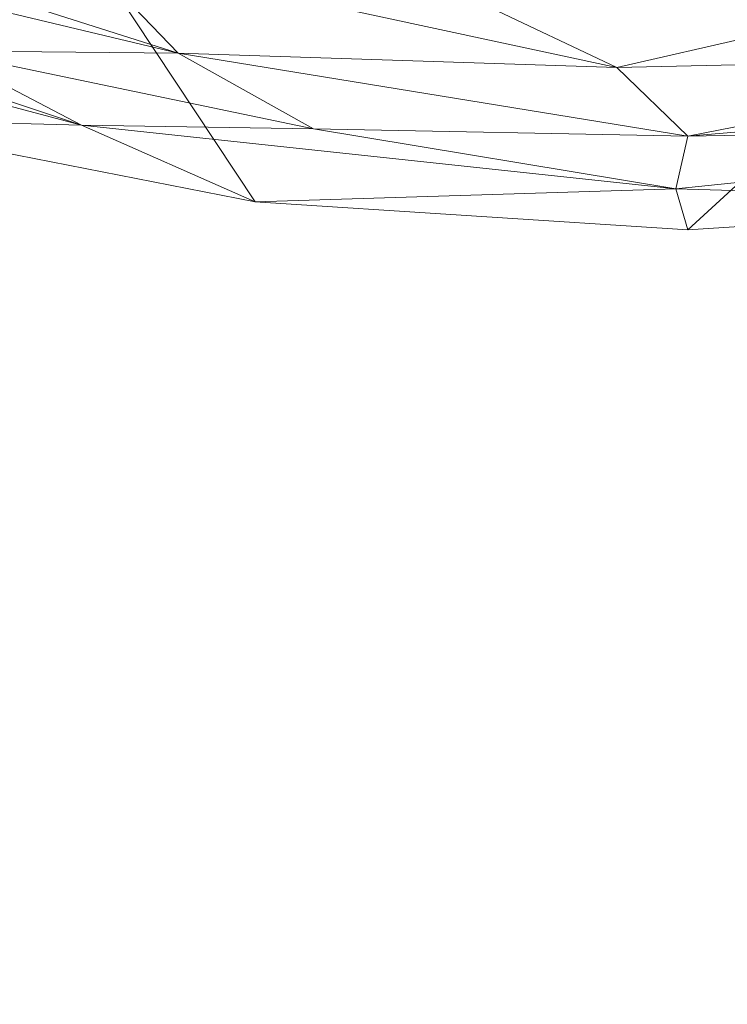
# Model space of a CAD drawing. Units: inches. Extents: x 0 to 204, y 0 to 264.
# Drawn here: x 91 to 97, y 146 to 153 of the extents above; entities that cross this region are included whole.
import ezdxf

# ---------------------------------------------------------------- set-up
doc = ezdxf.new("R2010")
doc.units = ezdxf.units.IN
doc.header["$MEASUREMENT"] = 0
doc.layers.get('0').update_dxf_attribs({"color": 10})

# ---------------------------------------------------------------- blocks, each defined once
blk = doc.blocks.new('VOTO-R-3D')
at = {"lineweight": 18}
mesh = blk.add_polyface(dxfattribs=at)
corners = [(-6.8983, 1.8287, 15.5), (-6.0895, 3.4276, 15.5), (-4.9171, 4.7826, 15.5), (-3.4511, 5.8127, 15.5), (-1.779, 6.4566, 15.5), (-0.0007, 6.6757, 15.5), (1.7777, 6.4569, 15.5), (3.4499, 5.8134, 15.5), (4.9161, 4.7836, 15.5), (6.0888, 3.4289, 15.5), (6.8979, 1.8302, 15.5), (8.4508, -3.9738, 15.5), (10.1534, -9.7356, 15.5), (6.8644, -10.8366, 15.5), (3.4611, -11.5047, 15.5), (0, -11.7286, 15.5), (-3.4611, -11.5047, 15.5), (-6.8644, -10.8366, 15.5), (-10.1534, -9.7356, 15.5), (-8.451, -3.9745, 15.5)]
mesh.append_faces([[corners[k] for k in face] for face in [(19, 16, 17, 18), (2, 0, 1)]], dxfattribs={"vtx0": -1})
mesh.append_faces([[corners[k] for k in face] for face in [(5, 10, 0, 4)]], dxfattribs={"vtx0": -1, "vtx1": -1, "vtx2": -1})
mesh.append_faces([[corners[k] for k in face] for face in [(19, 11, 15, 16)]], dxfattribs={"vtx0": -1, "vtx1": -1, "vtx3": -1})
mesh.append_faces([[corners[k] for k in face] for face in [(0, 10, 11, 19)]], dxfattribs={"vtx0": -1, "vtx2": -1})
mesh.append_faces([[corners[k] for k in face] for face in [(0, 2, 3, 4)]], dxfattribs={"vtx0": -1, "vtx3": -1})
mesh.append_faces([[corners[k] for k in face] for face in [(14, 15, 11, 13), (6, 7, 10, 5)]], dxfattribs={"vtx1": -1, "vtx2": -1})
mesh.append_faces([[corners[k] for k in face] for face in [(11, 12, 13), (8, 9, 10, 7)]], dxfattribs={"vtx2": -1})
mesh = blk.add_polyface(dxfattribs=at)
corners = [(-7.9978, -8.6708, 18.5), (-8.4748, -8.9147, 18.463), (-8.9441, -9.1499, 18.3499), (-9.3936, -9.371, 18.1558), (-9.8055, -9.57, 17.8742), (-10.1534, -9.7356, 17.5), (-6.8644, -10.8366, 17.5), (-3.4611, -11.5047, 17.5), (0, -11.7286, 17.5), (3.4611, -11.5047, 17.5), (6.8644, -10.8366, 17.5), (10.1534, -9.7356, 17.5), (9.8055, -9.5701, 17.8742), (9.3937, -9.3711, 18.1557), (8.9444, -9.1501, 18.3498), (8.475, -8.9148, 18.463), (7.9978, -8.6708, 18.5), (4.8531, -9.5052, 18.5), (1.6268, -9.9259, 18.5), (-1.6268, -9.9259, 18.5), (-4.8531, -9.5052, 18.5), (0, -10.9784, 18.2369), (3.2453, -10.3432, 18.4182), (-4.0786, -10.3151, 18.3893), (-4.851, -10.8906, 17.9772), (4.8517, -10.8906, 17.9772), (6.2464, -9.8325, 18.4019), (4.2397, -10.6179, 18.2447), (-0.5678, -10.4283, 18.4482), (-5.9897, -10.2955, 18.2295), (-2.9944, -10.92, 18.168), (-0.0942, -11.4019, 17.9178)]
mesh.append_faces([[corners[k] for k in face] for face in [(6, 4, 5)]], dxfattribs={"vtx0": -1})
mesh.append_faces([[corners[k] for k in face] for face in [(19, 28, 18), (3, 29, 2), (2, 23, 1), (10, 25, 9), (15, 26, 14), (13, 25, 12)]], dxfattribs={"vtx0": -1, "vtx1": -1})
mesh.append_faces([[corners[k] for k in face] for face in [(24, 30, 29), (21, 23, 30), (23, 28, 20), (22, 28, 21), (2, 29, 23), (21, 31, 25), (24, 4, 6), (23, 20, 1), (21, 30, 31), (17, 26, 15), (29, 30, 23), (28, 23, 21), (14, 26, 27), (13, 27, 25), (22, 21, 27), (22, 26, 17), (26, 22, 27), (7, 31, 24), (25, 31, 9), (24, 31, 30), (3, 24, 29), (10, 12, 25), (22, 18, 28), (25, 27, 21)]], dxfattribs={"vtx0": -1, "vtx1": -1, "vtx2": -1})
mesh.append_faces([[corners[k] for k in face] for face in [(24, 3, 4), (27, 13, 14), (22, 17, 18)]], dxfattribs={"vtx0": -1, "vtx2": -1})
mesh.append_faces([[corners[k] for k in face] for face in [(0, 1, 20), (16, 17, 15)]], dxfattribs={"vtx1": -1})
mesh.append_faces([[corners[k] for k in face] for face in [(6, 7, 24), (8, 9, 31), (19, 20, 28), (7, 8, 31)]], dxfattribs={"vtx1": -1, "vtx2": -1})
mesh.append_faces([[corners[k] for k in face] for face in [(10, 11, 12)]], dxfattribs={"vtx2": -1})
mesh = blk.add_polyface(dxfattribs=at)
corners = [(-10.1534, -9.7356, 15.5), (-6.8644, -10.8366, 15.5), (-3.4611, -11.5047, 15.5), (0, -11.7286, 15.5), (3.4611, -11.5047, 15.5), (6.8644, -10.8366, 15.5), (10.1534, -9.7356, 15.5), (10.1534, -9.7356, 17.5), (6.8644, -10.8366, 17.5), (3.4611, -11.5047, 17.5), (0, -11.7286, 17.5), (-3.4611, -11.5047, 17.5), (-6.8644, -10.8366, 17.5), (-10.1534, -9.7356, 17.5)]
mesh.append_faces([[corners[k] for k in face] for face in [(8, 5, 6, 7)]], dxfattribs={"vtx0": -1})
mesh.append_faces([[corners[k] for k in face] for face in [(12, 1, 2, 11), (11, 2, 3, 10), (9, 4, 5, 8), (4, 9, 10, 3)]], dxfattribs={"vtx0": -1, "vtx2": -1})
mesh.append_faces([[corners[k] for k in face] for face in [(13, 0, 1, 12)]], dxfattribs={"vtx2": -1})

msp = doc.modelspace()

# ---------------------------------------------------------------- linework, layer by layer
at = {"lineweight": 18, "invisible_edges": 15}
for points in [[(93.00192, 153.44826, 18.29718), (92.89105, 151.929, 18.17718), (94.77817, 154.00356, 18.43672)], [(94.49008, 152.23072, 18.31666), (94.77817, 154.00356, 18.43672), (92.89105, 151.929, 18.17718)], [(93.00192, 153.44826, 18.29718), (90.75977, 153.72155, 18.05511), (88.89028, 152.01463, 17.62054)], [(89.92629, 150.36583, 17.62054), (92.89105, 151.929, 18.17718), (93.00192, 153.44826, 18.29718)], [(94.80537, 150.30155, 18.1275), (95.72073, 153.05424, 18.42027), (94.49008, 152.23072, 18.31666)], [(94.80537, 150.30155, 18.1275), (95.91698, 151.62761, 18.31306), (95.72073, 153.05424, 18.42027)], [(92.89105, 151.929, 18.17718), (93.17463, 150.13719, 17.99898), (94.49008, 152.23072, 18.31666)], [(94.80537, 150.30155, 18.1275), (94.49008, 152.23072, 18.31666), (93.17463, 150.13719, 17.99898)], [(91.30322, 148.9889, 17.62054), (93.17463, 150.13719, 17.99898), (92.89105, 151.929, 18.17718)], [(96.72505, 148.71986, 17.87629), (95.91698, 151.62761, 18.31306), (94.80537, 150.30155, 18.1275)], [(96.72505, 148.71986, 17.87629), (98.64472, 150.30155, 18.1275), (97.53311, 151.62761, 18.31306)], [(94.80537, 150.30155, 18.1275), (93.17463, 150.13719, 17.99898), (92.95202, 147.95289, 17.62054)], [(94.79002, 147.30975, 17.62054), (96.72505, 148.71986, 17.87629), (94.80537, 150.30155, 18.1275)], [(98.64472, 150.30155, 18.1275), (96.72505, 148.71986, 17.87629), (98.66008, 147.30975, 17.62054)], [(105.47273, 149.83702, 17.25), (87.97737, 149.83702, 17.25), (87.97505, 149.78892, 17.25), (105.47505, 149.78892, 17.25)], [(87.97737, 149.83702, 15), (105.47273, 149.83702, 15), (105.47505, 149.78892, 15), (87.97505, 149.78892, 15)], [(91.4396, 148.76126, 17.52262), (91.10251, 149.05887, 17.57476), (91.13724, 149.0005, 17.52706)], [(91.4396, 148.76126, 17.52262), (91.5909, 148.67611, 17.57141), (91.10251, 149.05887, 17.57476)], [(91.5909, 148.67611, 17.57141), (91.30322, 148.9889, 17.62054), (91.10251, 149.05887, 17.57476)], [(91.13724, 149.0005, 17.52706), (91.24278, 148.91311, 17.47661), (91.4396, 148.76126, 17.52262)], [(91.4396, 148.76126, 17.52262), (91.8438, 148.47631, 17.52864), (91.5909, 148.67611, 17.57141)], [(91.8438, 148.47631, 17.52864), (91.4396, 148.76126, 17.52262), (91.65957, 148.65122, 17.47661)], [(91.5909, 148.67611, 17.57141), (91.88905, 148.50184, 17.59836), (91.71542, 148.7299, 17.62054)], [(91.8438, 148.47631, 17.52864), (91.88905, 148.50184, 17.59836), (91.5909, 148.67611, 17.57141)], [(90.03313, 148.60397, 17.4217), (92.24148, 147.12867, 17.43177), (91.10709, 148.15421, 17.46106)], [(90.03313, 148.60397, 17.4217), (90.74354, 147.55482, 17.34755), (92.24148, 147.12867, 17.43177)], [(92.22487, 148.27953, 17.59114), (91.88905, 148.50184, 17.59836), (91.8438, 148.47631, 17.52864)], [(92.07637, 148.38933, 17.47661), (92.2219, 148.24008, 17.53628), (91.8438, 148.47631, 17.52864)], [(92.22487, 148.27953, 17.59114), (91.8438, 148.47631, 17.52864), (92.2219, 148.24008, 17.53628)], [(92.12762, 148.4709, 17.62054), (91.88905, 148.50184, 17.59836), (92.22487, 148.27953, 17.59114)], [(105.47273, 148.33169, 17.25), (87.97737, 148.33169, 17.25), (87.97505, 148.2836, 17.25), (105.47505, 148.2836, 17.25)], [(87.97737, 148.33169, 15), (105.47273, 148.33169, 15), (105.47505, 148.2836, 15), (87.97505, 148.2836, 15)], [(92.60086, 148.04176, 17.56513), (92.22487, 148.27953, 17.59114), (92.2219, 148.24008, 17.53628)], [(92.60086, 148.04176, 17.56513), (92.7413, 148.00837, 17.60172), (92.22487, 148.27953, 17.59114)], [(92.22487, 148.27953, 17.59114), (92.7413, 148.00837, 17.60172), (92.53982, 148.21189, 17.62054)], [(92.2219, 148.24008, 17.53628), (92.49316, 148.12744, 17.47661), (92.60086, 148.04176, 17.56513)], [(92.91187, 147.86952, 17.45159), (91.10709, 148.15421, 17.46106), (93.01983, 147.29599, 17.47085)], [(93.01983, 147.29599, 17.47085), (91.10709, 148.15421, 17.46106), (92.24148, 147.12867, 17.43177)], [(91.65953, 147.67815, 13.55505), (91.28367, 147.85252, 13.62504), (91.07054, 148.07707, 13.55518)], [(91.75272, 147.87424, 13.5), (91.65953, 147.67815, 13.55505), (91.07054, 148.07707, 13.55518)], [(92.90996, 147.86555, 17.47661), (92.93866, 147.86871, 17.56153), (92.60086, 148.04176, 17.56513)], [(92.7413, 148.00837, 17.60172), (92.60086, 148.04176, 17.56513), (92.93866, 147.86871, 17.56153)], [(92.7413, 148.00837, 17.60172), (93.08242, 147.8428, 17.60165), (92.95202, 147.95289, 17.62054)], [(92.7413, 148.00837, 17.60172), (92.93866, 147.86871, 17.56153), (93.08242, 147.8428, 17.60165)], [(92.26262, 147.32249, 13.56155), (91.28367, 147.85252, 13.62504), (91.65953, 147.67815, 13.55505)], [(91.28367, 147.85252, 13.62504), (92.26262, 147.32249, 13.56155), (91.62255, 147.66708, 13.70659)], [(91.75272, 147.87424, 13.5), (92.05831, 147.52989, 13.5132), (91.65953, 147.67815, 13.55505)], [(92.93866, 147.86871, 17.56153), (92.90996, 147.86555, 17.47661), (93.13603, 147.7611, 17.52248)], [(92.93866, 147.86871, 17.56153), (93.13603, 147.7611, 17.52248), (93.28721, 147.71884, 17.57211)], [(92.93866, 147.86871, 17.56153), (93.28721, 147.71884, 17.57211), (93.08242, 147.8428, 17.60165)], [(93.41152, 147.79211, 17.62054), (93.08242, 147.8428, 17.60165), (93.28721, 147.71884, 17.57211)], [(93.13603, 147.7611, 17.52248), (93.67713, 147.54199, 17.52899), (93.28721, 147.71884, 17.57211)], [(93.67713, 147.54199, 17.52899), (93.13603, 147.7611, 17.52248), (93.37458, 147.70297, 17.47661)], [(93.60827, 147.58866, 17.57107), (93.41152, 147.79211, 17.62054), (93.28721, 147.71884, 17.57211)], [(91.65953, 147.67815, 13.55505), (92.05831, 147.52989, 13.5132), (92.26262, 147.32249, 13.56155)], [(93.28721, 147.71884, 17.57211), (93.67713, 147.54199, 17.52899), (93.60827, 147.58866, 17.57107)], [(93.87102, 147.63132, 17.62054), (93.60827, 147.58866, 17.57107), (93.9346, 147.47139, 17.57035)], [(93.9346, 147.47139, 17.57035), (93.60827, 147.58866, 17.57107), (93.67713, 147.54199, 17.52899)], [(92.26262, 147.32249, 13.56155), (92.05831, 147.52989, 13.5132), (93.09547, 147.019, 13.51493)], [(93.09547, 147.019, 13.51493), (92.05831, 147.52989, 13.5132), (92.64434, 147.31399, 13.5)], [(94.0574, 147.40961, 17.5221), (93.67713, 147.54199, 17.52899), (93.8392, 147.54039, 17.47661)], [(93.67713, 147.54199, 17.52899), (94.0574, 147.40961, 17.5221), (93.9346, 147.47139, 17.57035)], [(94.0574, 147.40961, 17.5221), (94.25498, 147.36467, 17.56139), (93.9346, 147.47139, 17.57035)], [(94.25498, 147.36467, 17.56139), (94.43202, 147.3523, 17.60071), (93.9346, 147.47139, 17.57035)], [(93.9346, 147.47139, 17.57035), (94.43202, 147.3523, 17.60071), (94.33052, 147.47053, 17.62054)], [(94.30383, 147.37781, 17.47661), (94.25498, 147.36467, 17.56139), (94.0574, 147.40961, 17.5221)], [(94.25498, 147.36467, 17.56139), (94.30383, 147.37781, 17.47661), (94.59704, 147.27512, 17.56657)], [(94.59704, 147.27512, 17.56657), (94.43202, 147.3523, 17.60071), (94.25498, 147.36467, 17.56139)], [(94.59704, 147.27512, 17.56657), (94.30383, 147.37781, 17.47661), (94.87979, 147.19341, 17.53215)], [(94.79002, 147.30975, 17.62054), (94.43202, 147.3523, 17.60071), (94.95166, 147.22535, 17.59887)], [(94.43202, 147.3523, 17.60071), (94.59704, 147.27512, 17.56657), (94.95166, 147.22535, 17.59887)], [(92.24148, 147.12867, 17.43177), (94.21074, 146.35607, 17.43033), (93.01983, 147.29599, 17.47085)], [(92.83646, 147.03554, 13.5686), (92.53752, 147.09217, 13.70659), (92.26262, 147.32249, 13.56155)], [(92.26262, 147.32249, 13.56155), (93.09547, 147.019, 13.51493), (92.83646, 147.03554, 13.5686)], [(94.76943, 147.21954, 17.45159), (93.01983, 147.29599, 17.47085), (94.99043, 146.6807, 17.47073)], [(94.21074, 146.35607, 17.43033), (94.99043, 146.6807, 17.47073), (93.01983, 147.29599, 17.47085)], [(94.87979, 147.19341, 17.53215), (94.95166, 147.22535, 17.59887), (94.59704, 147.27512, 17.56657)], [(95.27378, 147.25524, 17.62054), (94.95166, 147.22535, 17.59887), (95.3329, 147.15746, 17.6005)], [(91.1554, 147.21385, 17.19407), (91.41819, 146.99658, 17.24742), (91.16359, 147.17107, 17.28571)], [(94.95166, 147.22535, 17.59887), (94.87979, 147.19341, 17.53215), (95.26385, 147.12826, 17.55375)], [(94.87979, 147.19341, 17.53215), (95.25093, 147.16087, 17.47661), (95.26385, 147.12826, 17.55375)], [(95.26385, 147.12826, 17.55375), (95.3329, 147.15746, 17.6005), (94.95166, 147.22535, 17.59887)], [(95.75753, 147.20074, 17.62054), (95.3329, 147.15746, 17.6005), (95.69454, 147.09858, 17.5942)], [(96.13156, 147.06719, 17.60128), (95.75753, 147.20074, 17.62054), (95.69454, 147.09858, 17.5942)], [(91.57545, 146.92874, 17.29947), (91.33986, 147.10267, 17.32746), (91.16359, 147.17107, 17.28571)], [(91.57545, 146.92874, 17.29947), (91.16359, 147.17107, 17.28571), (91.41819, 146.99658, 17.24742)], [(91.66475, 147.02296, 17.34755), (91.33986, 147.10267, 17.32746), (91.57545, 146.92874, 17.29947)], [(94.21074, 146.35607, 17.43033), (92.24148, 147.12867, 17.43177), (92.58595, 146.4911, 17.34755)], [(95.63703, 147.07295, 17.55261), (95.26385, 147.12826, 17.55375), (95.25093, 147.16087, 17.47661)], [(95.3329, 147.15746, 17.6005), (95.26385, 147.12826, 17.55375), (95.69454, 147.09858, 17.5942)], [(95.63703, 147.07295, 17.55261), (95.69454, 147.09858, 17.5942), (95.26385, 147.12826, 17.55375)], [(95.73342, 147.10651, 17.47661), (96.00551, 147.04315, 17.56724), (95.63703, 147.07295, 17.55261)], [(95.69454, 147.09858, 17.5942), (95.63703, 147.07295, 17.55261), (96.00551, 147.04315, 17.56724)], [(96.13156, 147.06719, 17.60128), (95.69454, 147.09858, 17.5942), (96.00551, 147.04315, 17.56724)], [(91.66475, 147.02296, 17.34755), (91.57545, 146.92874, 17.29947), (91.99326, 146.71651, 17.31747)], [(92.53752, 147.09217, 13.70659), (92.83646, 147.03554, 13.5686), (93.07432, 146.88185, 13.63121)], [(93.44749, 146.80728, 13.55363), (93.07432, 146.88185, 13.63121), (92.83646, 147.03554, 13.5686)], [(93.09547, 147.019, 13.51493), (93.44749, 146.80728, 13.55363), (92.83646, 147.03554, 13.5686)], [(93.44749, 146.80728, 13.55363), (93.09547, 147.019, 13.51493), (93.63828, 146.9662, 13.5)], [(96.13156, 147.06719, 17.60128), (96.00551, 147.04315, 17.56724), (96.37954, 147.03183, 17.58198)], [(96.00551, 147.04315, 17.56724), (96.22923, 147.05064, 17.47661), (96.34586, 147.00678, 17.53569)], [(96.00551, 147.04315, 17.56724), (96.34586, 147.00678, 17.53569), (96.37954, 147.03183, 17.58198)], [(96.72505, 147.09172, 17.62054), (96.13156, 147.06719, 17.60128), (96.37954, 147.03183, 17.58198)], [(96.37954, 147.03183, 17.58198), (96.34586, 147.00678, 17.53569), (96.72505, 147.0142, 17.56814)], [(96.72505, 147.05296, 17.59434), (97.16436, 147.02322, 17.5651), (97.30383, 147.06278, 17.59885)], [(91.57545, 146.92874, 17.29947), (91.41819, 146.99658, 17.24742), (91.85646, 146.7489, 17.25741)], [(91.85646, 146.7489, 17.25741), (91.41819, 146.99658, 17.24742), (91.62007, 146.94557, 17.19407)], [(93.44749, 146.80728, 13.55363), (93.63828, 146.9662, 13.5), (94.19391, 146.57633, 13.5483)], [(91.57545, 146.92874, 17.29947), (91.85646, 146.7489, 17.25741), (91.99326, 146.71651, 17.31747)], [(93.75408, 146.64246, 13.61531), (93.55748, 146.73527, 13.70659), (93.07432, 146.88185, 13.63121)], [(93.75408, 146.64246, 13.61531), (93.07432, 146.88185, 13.63121), (93.44749, 146.80728, 13.55363)], [(94.19391, 146.57633, 13.5483), (93.75408, 146.64246, 13.61531), (93.44749, 146.80728, 13.55363)], [(91.85646, 146.7489, 17.25741), (92.28127, 146.54584, 17.28722), (91.99326, 146.71651, 17.31747)], [(92.08474, 146.67729, 17.19407), (92.30112, 146.51912, 17.2346), (91.85646, 146.7489, 17.25741)], [(91.85646, 146.7489, 17.25741), (92.30112, 146.51912, 17.2346), (92.28127, 146.54584, 17.28722)], [(92.40249, 146.52568, 17.32602), (92.12535, 146.75703, 17.34755), (91.99326, 146.71651, 17.31747)], [(92.40249, 146.52568, 17.32602), (91.99326, 146.71651, 17.31747), (92.28127, 146.54584, 17.28722)], [(99.19189, 146.37581, 17.43472), (98.39872, 146.70951, 17.47135), (96.72505, 146.30069, 17.46039)], [(94.48703, 146.43536, 13.61637), (93.75408, 146.64246, 13.61531), (94.19391, 146.57633, 13.5483)], [(94.57744, 146.37837, 13.70659), (93.75408, 146.64246, 13.61531), (94.48703, 146.43536, 13.61637)], [(96.72505, 146.30069, 17.46039), (94.99043, 146.6807, 17.47073), (94.21074, 146.35607, 17.43033)], [(92.62759, 146.38798, 17.28855), (92.40249, 146.52568, 17.32602), (92.28127, 146.54584, 17.28722)], [(92.62759, 146.38798, 17.28855), (92.28127, 146.54584, 17.28722), (92.30112, 146.51912, 17.2346)], [(94.63223, 146.6184, 13.5), (94.93627, 146.3964, 13.55387), (94.19391, 146.57633, 13.5483)], [(94.48703, 146.43536, 13.61637), (94.19391, 146.57633, 13.5483), (94.93627, 146.3964, 13.55387)], [(92.30112, 146.51912, 17.2346), (92.79407, 146.30096, 17.24621), (92.62759, 146.38798, 17.28855)], [(92.30112, 146.51912, 17.2346), (92.54941, 146.40902, 17.19407), (92.79407, 146.30096, 17.24621)], [(92.62759, 146.38798, 17.28855), (92.75168, 146.37523, 17.32912), (92.40249, 146.52568, 17.32602)], [(92.75168, 146.37523, 17.32912), (92.58595, 146.4911, 17.34755), (92.40249, 146.52568, 17.32602)], [(94.93627, 146.3964, 13.55387), (95.73342, 146.49433, 13.5), (96.05963, 146.30383, 13.52179)], [(92.62759, 146.38798, 17.28855), (92.79407, 146.30096, 17.24621), (92.97509, 146.25321, 17.30152)], [(92.62759, 146.38798, 17.28855), (92.97509, 146.25321, 17.30152), (92.75168, 146.37523, 17.32912)], [(95.15174, 146.29046, 13.63421), (94.48703, 146.43536, 13.61637), (94.93627, 146.3964, 13.55387)], [(94.48703, 146.43536, 13.61637), (95.15174, 146.29046, 13.63421), (94.57744, 146.37837, 13.70659)], [(94.93627, 146.3964, 13.55387), (96.05963, 146.30383, 13.52179), (95.88389, 146.22177, 13.59704)], [(94.93627, 146.3964, 13.55387), (95.88389, 146.22177, 13.59704), (95.15174, 146.29046, 13.63421)], [(93.09178, 146.32675, 17.34755), (92.75168, 146.37523, 17.32912), (92.97509, 146.25321, 17.30152)], [(93.34477, 146.11223, 17.29659), (93.09178, 146.32675, 17.34755), (92.97509, 146.25321, 17.30152)], [(94.60927, 145.83369, 17.34755), (96.72505, 146.04695, 17.41886), (94.21074, 146.35607, 17.43033)], [(99.19189, 146.37581, 17.43472), (96.72505, 146.04695, 17.41886), (98.84083, 145.83369, 17.34755)], [(93.13105, 146.17071, 17.25736), (92.97509, 146.25321, 17.30152), (92.79407, 146.30096, 17.24621)], [(93.0597, 146.24321, 17.19407), (93.13105, 146.17071, 17.25736), (92.79407, 146.30096, 17.24621)], [(92.97509, 146.25321, 17.30152), (93.13105, 146.17071, 17.25736), (93.34477, 146.11223, 17.29659)], [(93.13105, 146.17071, 17.25736), (93.0597, 146.24321, 17.19407), (93.47047, 146.04868, 17.24906)], [(95.88389, 146.22177, 13.59704), (95.65124, 146.25738, 13.70659), (95.15174, 146.29046, 13.63421)], [(95.88389, 146.22177, 13.59704), (96.05963, 146.30383, 13.52179), (96.72505, 146.2219, 13.55849)], [(97.39047, 146.30383, 13.52179), (97.56621, 146.22177, 13.59704), (96.72505, 146.2219, 13.55849)], [(93.47047, 146.04868, 17.24906), (93.34477, 146.11223, 17.29659), (93.13105, 146.17071, 17.25736)], [(93.59761, 146.1624, 17.34755), (93.34477, 146.11223, 17.29659), (93.72008, 145.98582, 17.29161)], [(93.72008, 145.98582, 17.29161), (93.34477, 146.11223, 17.29659), (93.47047, 146.04868, 17.24906)], [(93.85137, 145.92844, 17.24208), (93.47047, 146.04868, 17.24906), (93.57, 146.07741, 17.19407)], [(93.47047, 146.04868, 17.24906), (93.85137, 145.92844, 17.24208), (93.72008, 145.98582, 17.29161)], [(93.72008, 145.98582, 17.29161), (94.2786, 145.86401, 17.3262), (94.10344, 145.99804, 17.34755)], [(93.72008, 145.98582, 17.29161), (94.09709, 145.87517, 17.28677), (94.2786, 145.86401, 17.3262)], [(93.85137, 145.92844, 17.24208), (94.09709, 145.87517, 17.28677), (93.72008, 145.98582, 17.29161)], [(93.85137, 145.92844, 17.24208), (94.08029, 145.9116, 17.19407), (94.09709, 145.87517, 17.28677)], [(94.08029, 145.9116, 17.19407), (94.48517, 145.78155, 17.28888), (94.09709, 145.87517, 17.28677)], [(94.2786, 145.86401, 17.3262), (94.09709, 145.87517, 17.28677), (94.48517, 145.78155, 17.28888)], [(94.60927, 145.83369, 17.34755), (94.2786, 145.86401, 17.3262), (94.63939, 145.78165, 17.32597)], [(94.63939, 145.78165, 17.32597), (94.2786, 145.86401, 17.3262), (94.48517, 145.78155, 17.28888)], [(94.48517, 145.78155, 17.28888), (95.16666, 145.64663, 17.27633), (94.63939, 145.78165, 17.32597)], [(94.59058, 145.7458, 17.19407), (95.16666, 145.64663, 17.27633), (94.48517, 145.78155, 17.28888)], [(95.32202, 145.66202, 17.32495), (94.63939, 145.78165, 17.32597), (95.16666, 145.64663, 17.27633)], [(94.63939, 145.78165, 17.32597), (95.32202, 145.66202, 17.32495), (95.13821, 145.77809, 17.34755)], [(95.16146, 145.6858, 17.19407), (95.57997, 145.59226, 17.27761), (95.16666, 145.64663, 17.27633)], [(95.66716, 145.7225, 17.34755), (95.32202, 145.66202, 17.32495), (95.74579, 145.60866, 17.32202)], [(95.57997, 145.59226, 17.27761), (95.32202, 145.66202, 17.32495), (95.16666, 145.64663, 17.27633)], [(95.57997, 145.59226, 17.27761), (95.74579, 145.60866, 17.32202), (95.32202, 145.66202, 17.32495)], [(95.73234, 145.6258, 17.19407), (95.99409, 145.55915, 17.28737), (95.57997, 145.59226, 17.27761)], [(95.57997, 145.59226, 17.27761), (95.99409, 145.55915, 17.28737), (95.74579, 145.60866, 17.32202)], [(95.99409, 145.55915, 17.28737), (95.73234, 145.6258, 17.19407), (96.2847, 145.52913, 17.25121)], [(95.74579, 145.60866, 17.32202), (96.11353, 145.58391, 17.3252), (96.1961, 145.66691, 17.34755)], [(95.74579, 145.60866, 17.32202), (95.99409, 145.55915, 17.28737), (96.11353, 145.58391, 17.3252)], [(96.11353, 145.58391, 17.3252), (95.99409, 145.55915, 17.28737), (96.37035, 145.54977, 17.30329)], [(95.99409, 145.55915, 17.28737), (96.2847, 145.52913, 17.25121), (96.37035, 145.54977, 17.30329)], [(96.72505, 145.57282, 17.31856), (96.11353, 145.58391, 17.3252), (96.37035, 145.54977, 17.30329)], [(96.2287, 145.57363, 17.19407), (96.72505, 145.52603, 17.22797), (96.2847, 145.52913, 17.25121)], [(96.37035, 145.54977, 17.30329), (96.2847, 145.52913, 17.25121), (96.72505, 145.53433, 17.28958)], [(97.32344, 145.53725, 17.25177), (97.14213, 145.55445, 17.30619), (96.72505, 145.53433, 17.28958)]]:
    msp.add_3dface(points, dxfattribs=at)
at = {"color": 8, "lineweight": 18, "invisible_edges": 15}
msp.add_3dface([(96.60005, 153.25655, 26.71651), (96.94155, 153.25655, 26.625), (96.60005, 153.25655, 26.28349), (96.47505, 153.25655, 26.5)], dxfattribs=at)

# ---------------------------------------------------------------- block references
msp.add_blockref('VOTO-R-3D', (96.72505, 163.45934))

doc.saveas('drawing.dxf')
